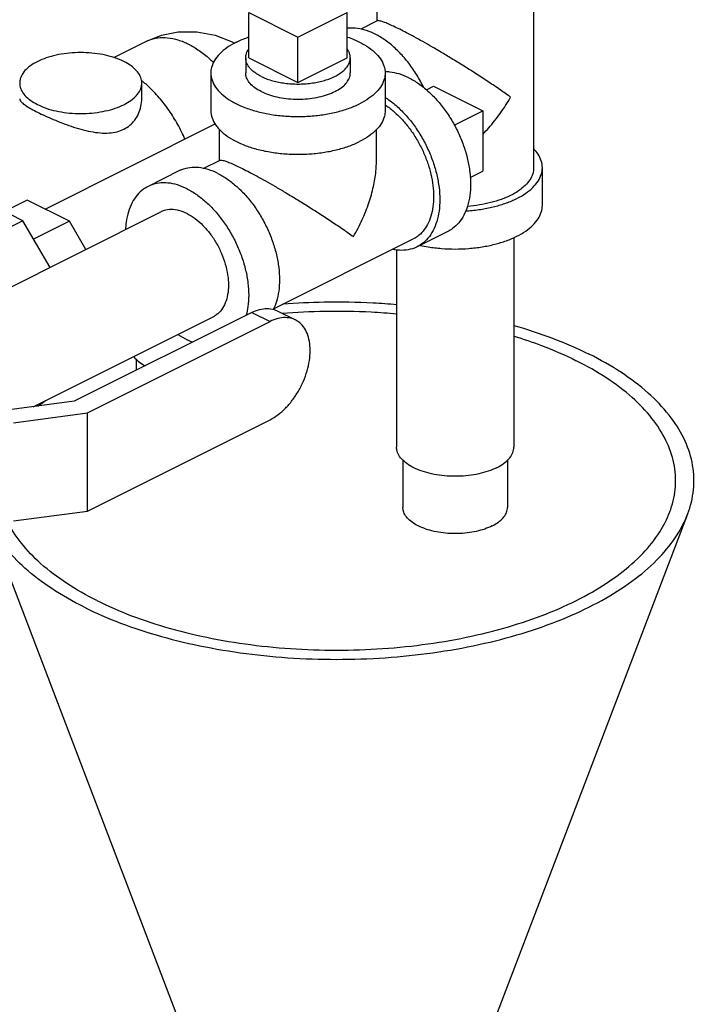
# Model space of a CAD drawing. Units: inches. Extents: x -10.2 to 25.6, y -6.9 to 24.7.
# Drawn here: x 24.3 to 25.5, y 17.3 to 19.1 of the extents above; entities that cross this region are included whole.
import ezdxf

# ---------------------------------------------------------------- set-up
doc = ezdxf.new("R2010")
doc.units = ezdxf.units.IN
doc.header["$LTSCALE"] = 1.21
doc.header["$MEASUREMENT"] = 0
doc.layers.get('0').update_dxf_attribs({"linetype": 'CONTINUOUS'})
doc.layers.add('02___PRT_ALL_AXES', color=7, linetype='CONTINUOUS')

msp = doc.modelspace()

# ---------------------------------------------------------------- linework, layer by layer
at = {"color": 7, "linetype": 'Continuous'}
for p, q in [((24.9721786721, 19.1185268724), (24.9721786721, 19.0632982363)), ((25.2534286721, 19.1185268724), (25.2534286721, 18.8004757965)), ((24.7426774663, 19.0784398839), (24.831065814, 19.03424571)), ((24.831065814, 19.03424571), (24.9194541616, 19.0784398839)), ((24.9730782074, 19.063748004), (24.9434010005, 19.0489094005)), ((24.5008231427, 18.9979546573), (24.5581158474, 19.0266010097)), ((24.674815814, 18.9701867084), (24.674815814, 18.9025284737)), ((24.987315814, 18.9701867084), (24.987315814, 18.9025284737)), ((24.5510061737, 18.9241192325), (24.5510061737, 18.9521079911)), ((25.07413377, 18.9464718031), (25.1625221177, 18.9022776293)), ((25.1625221177, 18.9022776293), (25.1625221177, 18.7940244538)), ((24.3778423224, 18.7263001006), (24.6827508819, 18.8787543804)), ((24.690440814, 18.8135280932), (24.690440814, 18.8690809289)), ((24.971690814, 18.8125904533), (24.971690814, 18.8685383933)), ((24.6612422166, 18.7989287946), (24.691340197, 18.8139777847)), ((24.6175576248, 18.7945557797), (24.5623149075, 18.7669344211)), ((25.2690536721, 18.7328175618), (25.2690536721, 18.8004757965)), ((24.3381325762, 18.7054691338), (24.2191447061, 18.7649630689)), ((24.3458440375, 18.7422992431), (24.3051581976, 18.7219563231)), ((24.4213555705, 18.7045434766), (24.3458440375, 18.7422992431)), ((24.0961044643, 18.4765299575), (24.5852346042, 18.7210950275)), ((24.3381325762, 18.7054691338), (24.2276471417, 18.6502264165)), ((24.3866438108, 18.6217996308), (24.3381325762, 18.7054691338)), ((24.4213555705, 18.7045434766), (24.3572525908, 18.6724919867)), ((24.4507467905, 18.6538511206), (24.4213555705, 18.7045434766)), ((24.7872333226, 18.5474772882), (25.0375862908, 18.6726537723)), ((25.0998167205, 18.6862997061), (25.0445740032, 18.6586783474)), ((25.2178036721, 18.6752323427), (25.2178036721, 18.2998048599)), ((25.0078036721, 18.6528812384), (25.0078036721, 18.2998048599)), ((24.3566019231, 18.3719915493), (24.6791494593, 18.5332653174)), ((24.7482857546, 18.5410793098), (24.4296956344, 18.3817842498)), ((24.7482857546, 18.5410793098), (24.7809894432, 18.5247274655)), ((24.7937058854, 18.5439638664), (24.826409574, 18.527612022)), ((24.4536363961, 18.361050942), (24.7809894432, 18.5247274655)), ((24.5412306841, 18.4572097502), (24.5412306841, 18.4375517746)), ((24.4296956344, 18.3817842498), (24.3089549061, 18.3656080594)), ((24.3649971853, 18.3731163012), (24.3786699301, 18.3830255528)), ((24.3209252869, 18.3432710247), (24.4536363961, 18.361050942)), ((24.4536363961, 18.1851395318), (24.4536363961, 18.361050942)), ((24.4536363961, 18.1851395318), (24.7809894432, 18.3488160554)), ((25.0190536721, 18.2765451593), (25.0190536721, 18.1915516845)), ((25.2065536721, 18.2765313489), (25.2065536721, 18.1915516845)), ((24.3209252869, 18.1673596146), (24.4536363961, 18.1851395318)), ((25.5293976771, 18.1795296638), (25.1764026807, 17.2553767655)), ((24.2738824638, 18.1717051805), (24.6238887734, 17.2553767655))]:
    msp.add_line(p, q, dxfattribs=at)
msp.add_lwpolyline([(24.5581158474, 19.0266010097), (24.5865173386, 19.0377722755), (24.6164673189, 19.0437463517), (24.649943059, 19.0440938317), (24.6823968994, 19.0380764153), (24.7130119198, 19.0260122579), (24.7171383736, 19.0233974413)], dxfattribs=at)
for points, start_tangent, end_tangent in [([(25.013366781, 19.0484535835), (25.002399968, 19.0537830328), (24.9928162437, 19.0581053283), (24.9848123844, 19.0613117762), (24.978488401, 19.0633185909), (24.9741603279, 19.0639321022), (24.9729632193, 19.0635462972)], (-0.8937792399138699, 0.4485071574668406), (-0.890956928357372, -0.4540878238975328)), ([(25.0565613895, 18.9436743174), (25.0563611393, 18.9440905038), (25.0440023559, 18.9667123618), (25.0296024121, 18.9876391838), (25.0135541007, 19.0063001407), (24.9962951779, 19.0221862102), (24.978296422, 19.0348640617), (24.9600487923, 19.0439878766), (24.9420500365, 19.0493087809), (24.9247911136, 19.0506816342), (24.9194007917, 19.0502644377)], (-0.4327632950525082, 0.9015075875749997), (-0.993090687029532, -0.1173494240940812)), ([(25.2122405632, 18.9266687611), (25.1935658027, 18.9398671431), (25.1729644933, 18.9538296467), (25.1513021594, 18.9680104547), (25.1296719271, 18.981745828), (25.1088372909, 18.9946121959), (25.0893028223, 19.006358625), (25.0711823951, 19.0169692959), (25.0545792392, 19.0264264895), (25.0394871663, 19.0347689439), (25.0257144782, 19.0421255209), (25.013366781, 19.0484535835)], (-0.8053893672006252, 0.5927461237327301), (-0.8950648715933103, 0.4459359546388376)), ([(24.5581168642, 19.0265989777), (24.5635448042, 19.0290099318), (24.5798054127, 19.0330836146), (24.5974246195, 19.0332123394), (24.6159685813, 19.0293929366), (24.6349806841, 19.0217194525), (24.653992787, 19.0103808337), (24.6725367487, 18.9956562748), (24.6798804139, 18.988739709)], (0.8942842104983708, 0.4474994422938487), (0.7117665835557692, -0.7024160665398738)), ([(24.7205803794, 19.0254294257), (24.7039019519, 19.0155833346), (24.6906922231, 19.0044989419), (24.6813115198, 18.9924786009), (24.6760157234, 18.9798501952), (24.6748192497, 18.9701811786)], (-0.894427190999916, -0.447213595499958), (-0.001139352825859624, -0.9999993509373585)), ([(24.7205803794, 19.0254294257), (24.7402725616, 19.0337686394), (24.7426390211, 19.0345971333)], (0.8944271909999161, 0.447213595499958), (0.9458177703428775, 0.3246979293183555)), ([(24.9195499393, 19.0345781399), (24.9320500699, 19.0298026512), (24.9502976996, 19.0206788363), (24.9652929943, 19.0101777278), (24.9766269215, 18.9985857686), (24.9839903211, 18.986219157), (24.9871823387, 18.973415222), (24.9873123783, 18.9701922381)], (0.9457618114061912, -0.3248608872820495), (-0.001139353515378172, -0.9999993509365729)), ([(24.5189709778, 18.9907778932), (24.503442969, 18.9972250405), (24.4858100336, 19.0021357808), (24.4666726401, 19.0053428847), (24.4466824894, 19.0067371382), (24.4265203223, 19.0062710615), (24.4068727371, 19.0039605265), (24.3884088088, 18.9998842156), (24.3717573043, 18.9941809426), (24.3574852706, 18.9870449258), (24.3460787247, 18.9787191735), (24.3379261028, 18.9694872094), (24.3333050328, 18.9596634168), (24.3322602862, 18.9521025827)], (-0.8944271909055248, 0.4472135956887406), (-0.001714898823998784, -0.9999985295599307)), ([(24.5510020611, 18.9521133995), (24.5508894678, 18.954633649), (24.5481009609, 18.9646287243), (24.541686753, 18.9741974211), (24.5318652724, 18.9830138888), (24.5189709778, 18.9907778932)], (0.001714898454093829, 0.9999985295605651), (-0.8944271906201042, 0.4472135962595815)), ([(24.6748192497, 18.9701811786), (24.6749492892, 18.9669581948), (24.6781413069, 18.9541542598), (24.6855047065, 18.9417876482), (24.6968386336, 18.9301956889), (24.7118339283, 18.9196945804), (24.7300815581, 18.9105707655), (24.7510837751, 18.9030731182), (24.7742676936, 18.8974061546), (24.7990009168, 18.8937244548), (24.8246087867, 18.892128446), (24.8503927876, 18.8926616631), (24.875649599, 18.8953095613), (24.899690281, 18.8999999129), (24.9218590664, 18.9066047773), (24.9415512485, 18.9149439911)], (-0.001139353299772295, -0.9999993509368186), (0.8944271909338546, 0.4472135956320809)), ([(24.7647745532, 18.937041078), (24.7537223007, 18.943695939), (24.7453038888, 18.9512529113), (24.7398059964, 18.9594546513), (24.7374158476, 18.9680218588), (24.7373193391, 18.9701820726)], (-0.8944271909999161, 0.447213595499958), (0.001714898454093829, 0.999998529560565)), ([(24.7647745532, 18.937041078), (24.7780842751, 18.9315149518), (24.7931982198, 18.9273057458), (24.8096016999, 18.9245567996), (24.8267361147, 18.9233617252), (24.8440179723, 18.9237612194), (24.8608587596, 18.925741678), (24.8766849838, 18.9292356588), (24.890957702, 18.9341241785), (24.9031908738, 18.9402407644), (24.9129679131, 18.9473771234), (24.9199558747, 18.9552902356), (24.9239167919, 18.9637106292), (24.9248122889, 18.9701913441)], (0.8944271908897927, -0.4472135957202042), (0.001714898745751699, 0.9999985295600649)), ([(24.9873123783, 18.9701922381), (24.9861159046, 18.9605232216), (24.9808201081, 18.9478948159), (24.9714394049, 18.9358744749), (24.958229676, 18.9247900822), (24.9415512485, 18.9149439911)], (-0.001139352825859624, -0.9999993509373585), (-0.894427190999916, -0.447213595499958)), ([(25.0299395962, 18.961370424), (25.0126558663, 18.9683463187), (24.9957977193, 18.9718185031), (24.9872973219, 18.9722064312)], (-0.8944271905489172, 0.4472135964019555), (-0.9999245407147497, -0.0122846602068148)), ([(24.3322602862, 18.9521025827), (24.3323728795, 18.9495823332), (24.3351613865, 18.9395872579), (24.3415755943, 18.9300185611), (24.3513970749, 18.9212020934), (24.3642913695, 18.913438089)], (-0.001714898454093829, -0.9999985295605651), (0.8944271906201042, -0.4472135962595815)), ([(24.3642913695, 18.913438089), (24.3798193783, 18.9069909417), (24.3974523137, 18.9020802014), (24.4165897073, 18.8988730975), (24.4365798579, 18.897478844), (24.456742025, 18.8979449207), (24.4763896102, 18.9002554557), (24.4948535385, 18.9043317666), (24.511505043, 18.9100350396), (24.5257770767, 18.9171710564), (24.5371836226, 18.9254968087), (24.5453362445, 18.9347287728), (24.5499573145, 18.9445525654), (24.5510020611, 18.9521133995)], (0.8944271909055248, -0.4472135956887406), (0.001714898823998784, 0.9999985295599307)), ([(24.5530914072, 18.954717702), (24.5506637916, 18.9566934606)], (-0.7708903211559712, 0.636967905587121), (-0.7802908313632766, 0.6254168357906643)), ([(24.6284934022, 18.8516173819), (24.6272030188, 18.854537058), (24.6136983532, 18.88111298), (24.5977986423, 18.9060148447), (24.5799056182, 18.9286130384), (24.5604714423, 18.9483360766), (24.5530914072, 18.954717702)], (-0.3994479008092831, 0.9167558969207984), (-0.7708903313838282, 0.6369678932088585)), ([(25.0299395962, 18.961370424), (25.047223326, 18.9510625888), (25.0640814731, 18.9376766261), (25.0800989338, 18.9215421429), (25.0948813052, 18.9030564235), (25.1080645962, 18.8826746477), (25.1193241904, 18.8608986826), (25.1283828392, 18.8382647247), (25.1350174887, 18.8153300971), (25.1390647717, 18.7926595264), (25.1404250307, 18.7708112374), (25.1390647717, 18.7503232074), (25.1350174887, 18.7316999198), (25.1283828392, 18.7153999416), (25.1193241904, 18.7018246325), (25.1080645962, 18.6913082616), (25.0998121982, 18.6862997655)], (0.8944271910607854, -0.4472135953782189), (-0.8943144482906423, -0.4474390098981139)), ([(24.3322567194, 18.9241185754), (24.3322564489, 18.9240645433), (24.3336749706, 18.9200694434), (24.3376831816, 18.9158165189), (24.3441135578, 18.9111302123), (24.3529628909, 18.9058554621), (24.3642913695, 18.8999064421)], (-0.01072408774661072, -0.9999424953176074), (0.894427190514393, -0.4472135964710037)), ([(24.3642913695, 18.8999064421), (24.3776749465, 18.8935027427), (24.3922705675, 18.8870646255), (24.4078628752, 18.8807560639), (24.4244218365, 18.874752457), (24.4418271241, 18.869377453), (24.4595418234, 18.865186811), (24.4768715594, 18.8627889095), (24.4928592832, 18.8626680264), (24.5069317121, 18.8649296133), (24.5191395518, 18.8695014917), (24.529650449, 18.8763792634), (24.5384766934, 18.8856474776), (24.5453161625, 18.8972558502), (24.5496004154, 18.9105150839), (24.5510061795, 18.9241213742)], (0.8944271909125265, -0.4472135956747371), (-7.473773927223323e-05, 0.9999999972071352)), ([(24.9874664179, 18.9264576381), (24.9919806088, 18.9234412302), (25.0088387558, 18.9100552675), (25.0248562166, 18.8939207842), (25.0396385879, 18.8754350648), (25.0528218789, 18.8550532891), (25.0640814731, 18.833277324), (25.0731401219, 18.8106433661), (25.0797747714, 18.7877087384), (25.0838220544, 18.7650381678), (25.0851823135, 18.7431898787), (25.0838220544, 18.7227018488), (25.0797747714, 18.7040785611), (25.0731401219, 18.687778583), (25.0640814731, 18.6742032739), (25.0528218789, 18.6636869029), (25.0445694809, 18.6586784068)], (0.8412839792068622, -0.5405934390370164), (-0.894314448334942, -0.4474390098095701)), ([(25.1628063561, 18.8608008752), (25.172949501, 18.8718211782), (25.1935539779, 18.897769697), (25.2122405632, 18.9266687611)], (0.6946704065919344, 0.7193281769855792), (0.499153164544539, 0.8665137727267656)), ([(24.6748192497, 18.9025229439), (24.6749492892, 18.8992999601), (24.6781413069, 18.8864960251), (24.6855047065, 18.8741294135), (24.6968386336, 18.8625374542), (24.7118339283, 18.8520363457), (24.7300815581, 18.8429125309), (24.7510837751, 18.8354148835), (24.7742676936, 18.82974792), (24.7990009168, 18.8260662202), (24.8246087867, 18.8244702113), (24.8503927876, 18.8250034284), (24.875649599, 18.8276513266), (24.899690281, 18.8323416782), (24.9218590664, 18.8389465427), (24.9415512485, 18.8472857564)], (-0.001139353299772295, -0.9999993509368186), (0.8944271909338546, 0.4472135956320809)), ([(24.9873123783, 18.9025340035), (24.9861159046, 18.8928649869), (24.9808201081, 18.8802365812), (24.9714394049, 18.8682162402), (24.958229676, 18.8571318475), (24.9415512485, 18.8472857564)], (-0.001139352825859624, -0.9999993509373585), (-0.894427190999916, -0.447213595499958)), ([(24.9874223656, 18.9128535116), (24.9902522358, 18.9109403667), (25.0054245681, 18.8988930004), (25.0198402828, 18.8843719654), (25.033144417, 18.8677348179), (25.0450093789, 18.8493912198), (25.0551430137, 18.8297928512), (25.0632957976, 18.8094222891), (25.0692669821, 18.7887811242), (25.0729095369, 18.7683776106), (25.07413377, 18.7487141505)], (0.8353160608808573, -0.5497700232228818), (0, -1)), ([(25.2690536721, 18.8004757965), (25.2671299753, 18.8126972391), (25.2614062528, 18.8246177492), (25.2535699473, 18.8343837124)], (-7.348272804296382e-07, 0.9999999999997301), (-0.6939820764264025, 0.7199922760689165)), ([(24.6912259283, 18.8137760554), (24.692418417, 18.8141617555), (24.6967413563, 18.8135507431), (24.7030607124, 18.8115466808), (24.7110654782, 18.8083407158), (24.7206535731, 18.8040169013), (24.7316289229, 18.7986834404)], (0.8907010820646596, 0.4545894657917679), (0.8949471666130254, -0.4461721293080935)), ([(24.9305027051, 18.676898618), (24.9461879049, 18.7072786536), (24.9581728632, 18.7375339326), (24.966318481, 18.7666178004), (24.9706755707, 18.7933474895), (24.971691087, 18.8128361518)], (0.5040172373775115, 0.8636935940635089), (-0.0007042895542131208, 0.9999997519880812)), ([(24.687434749, 18.7901180004), (24.6701510192, 18.7970938951), (24.6532928721, 18.8005660795), (24.6372754114, 18.8004490569), (24.62249304, 18.7967457089), (24.617562147, 18.7945557203)], (-0.8944271909999161, 0.447213595499958), (-0.8943144485743202, -0.4474390093311153)), ([(24.7316289229, 18.7986834404), (24.7439657983, 18.7923610455), (24.7577281862, 18.7850102849), (24.772811021, 18.7766733858), (24.7894149008, 18.7672162689), (24.8075410666, 18.7566026607), (24.8270807972, 18.7448534055), (24.8479194286, 18.7319848489), (24.8695503075, 18.7182493285), (24.8912105731, 18.7040701938), (24.9118147468, 18.6901061222), (24.9305027051, 18.676898618)], (0.8938974277252394, -0.4482715568784176), (0.8139873982828165, -0.5808825315300602)), ([(25.1315222077, 18.7229133163), (25.1372465573, 18.7233126449), (25.1610875775, 18.7261745062), (25.1837396877, 18.7308659118), (25.2046451178, 18.7372713438), (25.2232891067, 18.7452330792), (25.2392125775, 18.7545550737), (25.2520234415, 18.7650077887), (25.2614062528, 18.7763338438), (25.2671299753, 18.7882543539), (25.2690536721, 18.8004757965)], (0.9981829907209128, 0.06025543158466523), (-7.355688497207623e-07, 0.9999999999997294)), ([(25.2534286721, 18.8004757965), (25.251697345, 18.7894764982), (25.2465459947, 18.7787480391), (25.2381014646, 18.7685545895), (25.2265716869, 18.759147146), (25.2122405632, 18.750757351)], (-7.353957655636262e-07, -0.9999999999997295), (-0.894427190999916, -0.447213595499958)), ([(24.687434749, 18.7901180004), (24.7047184789, 18.7798101652), (24.721576626, 18.7664242026), (24.7375940867, 18.7502897193), (24.7523764581, 18.7318039999), (24.765559749, 18.7114222242), (24.7768193432, 18.6896462591), (24.7858779921, 18.6670123011), (24.7925126415, 18.6440776735), (24.7965599246, 18.6214071028), (24.7979201836, 18.5995588138), (24.7965599246, 18.5790707838), (24.7925126415, 18.5604474962), (24.786985044, 18.5463303304)], (0.8944271909999161, -0.447213595499958), (-0.439542286246434, -0.8982218983086853)), ([(24.5623194298, 18.7669343617), (24.5540670318, 18.7619258655), (24.5428074376, 18.7514094946), (24.5337487887, 18.7378341855), (24.5271141393, 18.7215342074), (24.5230668562, 18.7029109197), (24.521864327, 18.6895823649)], (-0.8943144484259243, -0.44743900962772), (-0.04461189106610046, -0.9990043939720717)), ([(24.6321920318, 18.7624966418), (24.6149083019, 18.7694725364), (24.5980501549, 18.7729447208), (24.5820326941, 18.7728276983), (24.5672503227, 18.7691243503), (24.5623194298, 18.7669343617)], (-0.8944271909999161, 0.447213595499958), (-0.8943144485743202, -0.4474390093311153)), ([(24.6321920318, 18.7624966418), (24.6494757616, 18.7521888066), (24.6663339087, 18.7388028439), (24.6823513694, 18.7226683606), (24.6971337408, 18.7041826413), (24.7103170318, 18.6838008655), (24.721576626, 18.6620249004), (24.7306352748, 18.6393909425), (24.7372699243, 18.6164563149), (24.7413172073, 18.5937857442), (24.7426774663, 18.5719374552), (24.7413172073, 18.5514494252), (24.7381467845, 18.5358490921)], (0.894427190999916, -0.447213595499958), (-0.2647492024919588, -0.964317302437259)), ([(25.07413377, 18.7487141505), (25.0729095369, 18.7302749235), (25.0692669821, 18.7135139646), (25.0632957976, 18.6988439843), (25.0551430137, 18.6866262061), (25.0450093789, 18.6771614723), (25.0375822252, 18.6726538168)], (0, -1), (-0.8943146790588462, -0.4474385486520727)), ([(25.2122405632, 18.750757351), (25.1954609732, 18.7435917891), (25.1766460861, 18.7378269003), (25.1562591869, 18.7336046352), (25.1347436263, 18.7310243227)], (-0.8944271912486316, -0.4472135950025267), (-0.9968962882139473, -0.07872604743828203)), ([(24.6321920318, 18.7181128399), (24.6177073144, 18.7236079529), (24.6037792365, 18.7253974003), (24.5909430465, 18.7234124148), (24.5852371167, 18.7210911632)], (-0.8944271909999161, 0.447213595499958), (-0.8944009003451704, -0.4472661729459861)), ([(25.0501356513, 18.6612512555), (25.0645197667, 18.6585162715), (25.0883607869, 18.6556544102), (25.1128036721, 18.6546925618), (25.1372465573, 18.6556544102), (25.1610875775, 18.6585162715), (25.1837396877, 18.6632076771), (25.2046451178, 18.6696131092), (25.2232891067, 18.6775748446), (25.2392125775, 18.686896839), (25.2520234415, 18.697349554), (25.2614062528, 18.7086756092), (25.2671299753, 18.7205961193), (25.2690536721, 18.7328175618)], (0.9768582453681774, -0.2138877473260345), (-7.355598975695162e-07, 0.9999999999997295)), ([(24.6321920318, 18.7181128399), (24.6466767492, 18.7091232354), (24.660604827, 18.6969846051), (24.6734410171, 18.6821634295), (24.6846920318, 18.6652292782), (24.6939255009, 18.6468329211), (24.7007865874, 18.6276813199), (24.7050116236, 18.6085104599), (24.7064382438, 18.5900570664), (24.7050116236, 18.5730302932), (24.7007865874, 18.5580844694), (24.6939255009, 18.5457939547), (24.6846920318, 18.5366310667), (24.6791469469, 18.5332691817)], (0.8944271909092929, -0.4472135956812044), (-0.8944009001468857, -0.4472661733424971)), ([(25.0445694809, 18.6586784068), (25.0396385879, 18.6564884182), (25.0248562166, 18.6527850702), (25.0088387558, 18.6526680476), (25.0008061604, 18.653893567)], (-0.8943144483175921, -0.4474390098442479), (-0.98016754456005, 0.1981705946681365)), ([(24.7482857546, 18.5410793098), (24.7622972491, 18.5463947743), (24.7757724596, 18.5481253576), (24.7881813964, 18.5462063196), (24.7937028501, 18.5439604615)], (0.8944271909999161, 0.447213595499958), (0.8944108708623731, -0.4472462342862281)), ([(24.8041167016, 18.5563114016), (24.8782740784, 18.5597436431), (24.9656586975, 18.558251069), (25.0078678363, 18.5553701111)], (0.9971376273686072, 0.07560788375364443), (0.9963825336894893, -0.08498144831970013)), ([(24.8264065388, 18.5276086172), (24.820885085, 18.5298544752), (24.8084761483, 18.5317735133), (24.7950009377, 18.53004293), (24.7809894432, 18.5247274655)], (-0.8944108708623731, 0.4472462342862281), (-0.8944271909999161, -0.447213595499958)), ([(24.8028385805, 18.5395811582), (24.8793958936, 18.5433241237), (24.9622984822, 18.541908105), (25.0078671978, 18.5386905787)], (0.9967266937598633, 0.08084490055984843), (0.9959696375188654, -0.08969103155020611)), ([(24.7809894432, 18.3488160554), (24.7950009377, 18.3575120854), (24.8084761483, 18.3692567127), (24.820885085, 18.3835846874), (24.8317589459, 18.3999480522), (24.840696287, 18.4177493677), (24.8473303028, 18.4362592336), (24.8514240536, 18.4548235611), (24.8528049757, 18.4726795267), (24.8514240536, 18.4891545702), (24.8473303028, 18.5036251469), (24.840696287, 18.515500997), (24.8317589459, 18.5243649714), (24.8264065388, 18.5276086172)], (0.8944271909062259, 0.4472135956873383), (-0.8944108705706733, 0.4472462348695742)), ([(25.2178470785, 18.5177664416), (25.2872346641, 18.4948445154), (25.3531360088, 18.466113019)], (0.9615760463835336, -0.2745387167985832), (0.894427190861952, -0.4472135957758858)), ([(24.6158046024, 18.5015541634), (24.6321920318, 18.4918637031)], (0.8255094187447716, -0.5643883410947371), (0.8944271899493265, -0.4472135976011368)), ([(25.2179939968, 18.4986329638), (25.2673805473, 18.4817537267), (25.3299017566, 18.4544958929)], (0.9560378460864536, -0.2932433065738665), (0.8944271909999161, -0.447213595499958)), ([(24.6418250915, 18.4875620683), (24.6321920318, 18.4918637031)], (-0.930771995708961, 0.3656001805305325), (-0.894427192896751, 0.4472135917062877)), ([(24.5366742614, 18.4620089284), (24.5371636199, 18.4613694067), (24.5447800189, 18.45357961), (24.554856857, 18.4465228651), (24.5569487791, 18.4453249149)], (0.6002022433282785, -0.7998482775525008), (0.8741582069289958, -0.4856412557214258)), ([(25.5294029059, 18.1795402572), (25.5314557306, 18.185193458), (25.540397257, 18.2286820538), (25.5374121088, 18.2723743634), (25.5225558937, 18.3154564816), (25.4961053548, 18.3571258701), (25.4585532157, 18.3966063071), (25.4105990016, 18.4331623467), (25.3531360088, 18.466113019)], (0.3567229048908774, 0.934210238183148), (-0.8944271909999161, 0.447213595499958)), ([(25.4971277765, 18.1826216889), (25.4990753101, 18.1879849322), (25.5075582181, 18.2292429614), (25.5047261807, 18.2706942557), (25.4906319533, 18.3115666559), (25.4655380848, 18.3510987865), (25.4299120264, 18.3885542387), (25.3844174242, 18.4232352883), (25.3299017566, 18.4544958929)], (0.3567229047425298, 0.9342102382397937), (-0.8944271910568699, 0.4472135953860503)), ([(25.1870498841, 18.2626817539), (25.1721429956, 18.2564924925), (25.1552153776, 18.2517781818), (25.1368434798, 18.2486993621), (25.1176529353, 18.2473608788), (25.0982972548, 18.2478083123), (25.079435573, 18.2500264259), (25.0617102019, 18.2539396844), (25.0457247575, 18.2594148265), (25.0320236052, 18.2662654026), (25.0210733211, 18.2742581248), (25.0132468041, 18.2831208104), (25.0088105769, 18.2925516513), (25.0078076202, 18.299810052)], (-0.8944271910982402, -0.4472135953033095), (-0.001714898471450799, 0.9999985295605353)), ([(25.1870498841, 18.2626817539), (25.1994284069, 18.2701351982), (25.2088570283, 18.2785990072), (25.2150146678, 18.2877849561), (25.2176916345, 18.2973802284), (25.217799724, 18.2997996679)], (0.894427190999916, 0.447213595499958), (-0.001714898925425128, 0.9999985295597568)), ([(24.4703896975, 18.0247398634), (24.4158740299, 18.0560004681), (24.3703794277, 18.0906815176), (24.3347533694, 18.1281369698), (24.3096595008, 18.1676691004), (24.3058740662, 18.1759432379)], (-0.894427190999916, 0.447213595499958), (-0.3936748625541924, 0.9192497498465464)), ([(24.4471554454, 18.0131227373), (24.51305679, 17.9843912409), (24.5861688692, 17.9604141339), (24.6651297432, 17.9416380643), (24.7484685202, 17.9284127948), (24.8346327567, 17.9209846873), (24.9220173758, 17.9194921132), (25.0089945675, 17.9239628764), (25.0939441112, 17.934313695), (25.1752835578, 17.950351753), (25.2514977071, 17.9717782915), (25.3211668338, 17.9981941747), (25.3829931339, 18.0291073248), (25.4358249004, 18.0639418882), (25.4786779775, 18.1020489628), (25.5107540933, 18.1427186861), (25.5294029059, 18.1795402572)], (0.8944271909999161, -0.447213595499958), (0.3567229048136302, 0.9342102382126444)), ([(24.4703896975, 18.0247398634), (24.5329109069, 17.9974820296), (24.602273006, 17.9747347285), (24.6771839104, 17.9569216993), (24.7562481716, 17.944374765), (24.837992972, 17.9373276514), (24.9208955606, 17.9359116326), (25.003411619, 17.9401530867), (25.0840040293, 17.9499730031), (25.1611715073, 17.9651884556), (25.2334765688, 17.9855160089), (25.2995723075, 18.0105769993), (25.3582274847, 18.0399045879), (25.4083494655, 18.0729524573), (25.4490045723, 18.1091049881), (25.4794354772, 18.1476887271), (25.4971277765, 18.1826216889)], (0.8944271909999161, -0.447213595499958), (0.3567229048392068, 0.9342102382028782)), ([(25.1790949328, 18.1584060541), (25.165785211, 18.1528799278), (25.1506712663, 18.1486707219), (25.1342677862, 18.1459217757), (25.1171333714, 18.1447267013), (25.0998515138, 18.1451261955), (25.0830107265, 18.1471066541), (25.0671845022, 18.1506006349), (25.0529117841, 18.1554891546), (25.0406786123, 18.1616057405), (25.030901573, 18.1687420995), (25.0239136114, 18.1766552117), (25.0199526942, 18.1850756053), (25.0190571972, 18.1915563202)], (-0.8944271908897927, -0.4472135957202042), (-0.001714898745751699, 0.9999985295600649)), ([(25.1790949328, 18.1584060541), (25.1901471853, 18.165060915), (25.1985655973, 18.1726178874), (25.2040634897, 18.1808196274), (25.2064536385, 18.1893868348), (25.206550147, 18.1915470487)], (0.8944271909999161, 0.447213595499958), (-0.001714898454093829, 0.999998529560565)), ([(24.4471554454, 18.0131227373), (24.3896924526, 18.0460734096), (24.3417382385, 18.0826294492), (24.3041860993, 18.1221098862), (24.2777355604, 18.1637792747), (24.2740983258, 18.1716820175)], (-0.894427191083577, 0.4472135953326356), (-0.3978956402109625, 0.9174306837582381))]:
    msp.add_spline(points, degree=3, dxfattribs=dict(at, start_tangent=start_tangent, end_tangent=end_tangent))
at = {"layer": '02___PRT_ALL_AXES', "color": 7, "linetype": 'Continuous'}
for p, q in [((24.7426774663, 18.9972500022), (24.7426774663, 19.0784398839)), ((24.9194541616, 18.9972500022), (24.9194541616, 19.0784398839)), ((24.831065814, 18.9530558284), (24.831065814, 19.03424571)), ((24.737315814, 18.9972500022), (24.737315814, 18.9701820762)), ((24.7426774663, 18.9972500022), (24.831065814, 18.9530558284)), ((24.831065814, 18.9530558284), (24.9194541616, 18.9972500022)), ((24.924815814, 18.9972500022), (24.924815814, 18.9701913406)), ((25.0611688565, 18.9399893464), (25.07413377, 18.9464718031)), ((25.11119763, 18.8766153855), (25.1625221177, 18.9022776293)), ((25.1396905315, 18.7826086608), (25.1625221177, 18.7940244538))]:
    msp.add_line(p, q, dxfattribs=at)
for points, start_tangent, end_tangent in [([(24.7373163894, 18.9972485473), (24.7377318798, 19.0016613294), (24.7395736175, 19.0074754667), (24.7426502543, 19.0128364109)], (0.0004296742792515333, 0.9999999076900027), (0.5762206154814467, 0.817294195681202)), ([(24.9248152386, 18.9972514572), (24.924769554, 18.9987223816), (24.9236615959, 19.0045828678), (24.921093347, 19.0103277103), (24.9195819848, 19.0126934256)], (0.0004296712589881907, 0.9999999076913004), (-0.5723113276297151, 0.820036428621749)), ([(24.7647745532, 18.9641043719), (24.7569887816, 18.9685199841), (24.7503712489, 18.9733886859), (24.7450263178, 18.9786336949), (24.7410382809, 18.9841722941), (24.738470032, 18.9899171367), (24.7373620739, 18.9957776229), (24.7373163894, 18.9972485473)], (-0.8944271914423428, 0.4472135946151045), (0.0004296729703396837, 0.999999907690565)), ([(24.7647745532, 18.9641043719), (24.7736057777, 18.960211486), (24.7833431812, 18.9569027197), (24.7938331992, 18.9542302542), (24.8049103978, 18.9522362357), (24.8164000829, 18.9509521113), (24.8281210553, 18.9503981322), (24.8398884683, 18.9505830352), (24.8515167429, 18.951503904), (24.862822494, 18.9531462162), (24.8736274233, 18.9554840714), (24.8837611306, 18.9584806003), (24.8930638013, 18.9620885459), (24.9013887268, 18.9662510086), (24.9086046178, 18.9709023439), (24.9145976756, 18.9759691976), (24.9192733861, 18.9813716622), (24.9225580104, 18.9870245378), (24.9243997482, 18.9928386751), (24.9248152386, 18.9972514572)], (0.894427190999916, -0.447213595499958), (0.0004296733156437964, 0.9999999076904168))]:
    msp.add_spline(points, degree=3, dxfattribs=dict(at, start_tangent=start_tangent, end_tangent=end_tangent))

doc.saveas('drawing.dxf')
